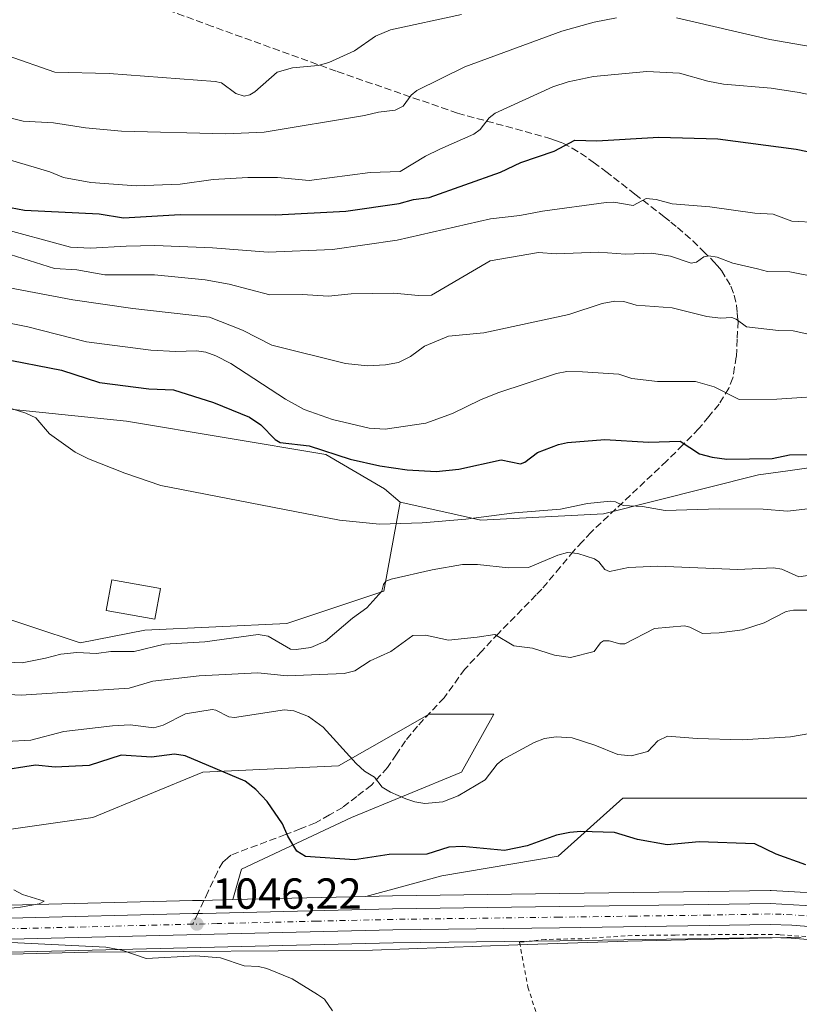
# Model space of a CAD drawing. Units: metres. Extents: x 671798 to 675283, y 4749087 to 4751486.
# Drawn here: x 674426 to 674606, y 4749329 to 4749556 of the extents above; entities that cross this region are included whole.
import ezdxf

# ---------------------------------------------------------------- set-up
doc = ezdxf.new("R2010")
doc.units = ezdxf.units.M
doc.header["$MEASUREMENT"] = 0
for name, pattern in [('DGN Style 2', [1.6480167562047852, 0.988810053722871, -0.6592067024819142]), ('DGN Style 3', [2.307223458686699, 1.648016756204785, -0.6592067024819142]), ('DGN Style 4', [2.6384748266838614, 1.318413404963828, -0.6592067024819142, 0.001648016756204785, -0.6592067024819142])]:
    doc.linetypes.add(name, pattern=pattern)
for name, color, linetype, lineweight in [('Alambrada', 7, 'DGN Style 2', 0), ('Arbolado forestal CxS', 92, 'Continuous', 0), ('Carretera de calzada única Cxs', 7, 'Continuous', 13), ('Carretera de calzada única eje', 7, 'DGN Style 4', 0), ('Curva de nivel maestra', 30, 'Continuous', 30), ('Curva de nivel normal', 30, 'Continuous', 0), ('Edificación Cxs', 1, 'Continuous', 13), ('Espacio natural protegido', 121, 'Continuous', 13), ('Espacio natural protegido CxS', 121, 'Continuous', 0), ('Núcleo urbano CxS', 7, 'Continuous', 0), ('Prado CxS', 92, 'Continuous', 0), ('Punto de cota en terreno', 7, 'Continuous', 0), ('Rótulo de punto de cota en terreno', 7, 'Continuous', 0), ('Senda', 7, 'DGN Style 3', 0), ('Senda no paivmentada conexión', 7, 'DGN Style 3', 0)]:
    doc.layers.add(name, color=color, linetype=linetype, lineweight=lineweight)
doc.styles.add('Style-Arial', font='txt')

# ---------------------------------------------------------------- blocks, each defined once
blk = doc.blocks.new('*U14')
at = {"layer": 'Arbolado forestal CxS', "color": 92, "linetype": 'Continuous', "lineweight": 0}
blk.add_polyline3d([(674638.5142999999, 4749456.556299999, 1076.852599999998), (674603.4996999997, 4749451.551100001, 1074.267800000001), (674596.8006999996, 4749450.593499999, 1074.180800000002), (674561.0459000004, 4749441.6501, 1069.521699999998), (674532.7401000002, 4749440.1601, 1070.764500000005), (674524.9480999997, 4749441.894900001, 1071.300199999998), (674514.1662999997, 4749444.295299999, 1072.415200000003), (674510.5824999996, 4749447.3893, 1073.400599999994), (674497.0418999996, 4749455.297300001, 1075.406199999998), (674451.1113, 4749463.005700001, 1071.942299999995), (674377.2341999998, 4749470.6271, 1067.0965), (674339.7664999999, 4749470.295499999, 1064.250599999999), (674288.4151, 4749466.428900001, 1057.887900000002), (674248.9480999997, 4749494.629899999, 1067.3842), (674190.4540999997, 4749521.7049, 1070.842099999994)], dxfattribs=at)
blk = doc.blocks.new('5PATER')
at = {"layer": 'Punto de cota en terreno', "linetype": 'Continuous', "lineweight": 0}
h = blk.add_hatch(color=51, dxfattribs=at)
edge = h.paths.add_edge_path()
edge.add_ellipse((0, 0), major_axis=(-0.1095731443231308, -0.1110710700762829), ratio=0.9994222409660322, start_angle=0, end_angle=360)
blk = doc.blocks.new('*U17')
at = {"layer": 'Carretera de calzada única Cxs', "color": 7, "linetype": 'Continuous', "lineweight": 13}
for points in [[(674236.8800999997, 4749351.1601, 1047.164799999999), (674248.3101000005, 4749349.9001, 1044.799899999998), (674274.0301000001, 4749346.670100001, 1049.062099999996), (674283.7901, 4749345.800100001, 1047.117299999998), (674293.5201000003, 4749345.420100001, 1046.724400000006), (674343.1300999997, 4749346.4801, 1043.958599999998), (674365.3000999996, 4749346.890100001, 1044.141300000003), (674424.2001, 4749348.380100001, 1045.195600000006), (674466.4033000005, 4749349.440099999, 1046.280499999993), (674468.6333, 4749349.4901, 1046.727899999998), (674512.4200999998, 4749350.540100001, 1047.395000000004), (674550.8501000004, 4749351.0601, 1048.034299999999), (674585.2901, 4749351.530099999, 1048.629799999995), (674599.4801000003, 4749351.790100001, 1049.718699999998), (674615.5800999999, 4749350.8101, 1049.357000000004)], [(674615.1700999998, 4749345.950099999, 1049.181599999996), (674604.4501, 4749346.790100001, 1048.993900000001), (674599.4600999998, 4749346.920100001, 1048.849000000002), (674585.3701, 4749346.6601, 1048.471699999995), (674550.9200999998, 4749346.190099999, 1047.930900000007), (674512.5100999996, 4749345.670100001, 1046.834300000002), (674477.5301000001, 4749344.850099999, 1046.757299999997), (674424.3201000001, 4749343.5101, 1045.073199999999), (674365.4101, 4749342.020099999, 1044.109299999996), (674343.2301000003, 4749341.610099999, 1043.907699999996), (674293.4700999996, 4749340.540100001, 1043.739900000001), (674283.4801000003, 4749340.940099999, 1044.219400000002), (674273.5100999996, 4749341.8201, 1043.827499999999), (674247.7401000002, 4749345.0601, 1044.476699999999), (674236.3000999996, 4749346.3201, 1044.172399999996)]]:
    blk.add_polyline3d(points, dxfattribs=at)

msp = doc.modelspace()

# ---------------------------------------------------------------- linework, layer by layer
at = {"layer": 'Alambrada', "color": 7, "linetype": 'DGN Style 2', "lineweight": 0}
msp.add_polyline3d([(674614.2801000001, 4749343.6501, 1049.031499999998), (674601.6401000004, 4749344.5801, 1048.770399999994), (674588.4600999998, 4749344.600099999, 1048.320600000006), (674577.5500999996, 4749344.5001, 1048.194199999998), (674567.6401000004, 4749344.390100001, 1048.081000000006), (674556.1101000002, 4749343.6501, 1047.954700000002), (674547.6401000004, 4749343.4801, 1047.860700000005), (674541.6901000004, 4749342.8301, 1047.647299999997), (674543.6001000004, 4749332.4901, 1047.236399999995), (674547.0500999996, 4749321.7301, 1047.003599999996), (674551.4200999998, 4749309.360099999, 1046.773400000006), (674556.2801000001, 4749299.9001, 1046.486799999999), (674560.2401000002, 4749295.6501, 1046.225600000005), (674566.9401000004, 4749289.7301, 1045.861499999999), (674576.7801000001, 4749279.9001, 1046.455900000001), (674585.0100999996, 4749274.0001, 1046.810100000002), (674591.9200999998, 4749270.610099999, 1047.047800000001), (674599.6401000004, 4749268.0601, 1047.190400000007), (674605.6101000002, 4749267.0801, 1047.410399999993), (674610.3901000004, 4749266.7301, 1047.249200000006)], dxfattribs=at)
at = {"layer": 'Arbolado forestal CxS', "color": 92, "linetype": 'Continuous', "lineweight": 0, "extrusion": (-0.02133249887897526, -0.0005113964744585885, 0.9997723055602333), "elevation": -15770.73201273811, "flags": 128}
msp.add_lwpolyline([(-4731824.226871187, 787977.3007006288), (-4731824.226871186, 787946.6333115496)], dxfattribs=at)
at = {"layer": 'Arbolado forestal CxS', "color": 92, "linetype": 'Continuous', "lineweight": 0}
for points in [[(674514.1662999997, 4749444.295299999, 1072.415200000003), (674510.5824999996, 4749447.3893, 1073.400599999994), (674497.0418999996, 4749455.297300001, 1075.406199999998), (674451.1113, 4749463.005700001, 1071.942299999995), (674377.2341999998, 4749470.6271, 1067.0965), (674339.7664999999, 4749470.295499999, 1064.250599999999), (674288.4151, 4749466.428900001, 1057.887900000002), (674248.9480999997, 4749494.629899999, 1067.3842), (674190.4540999997, 4749521.7049, 1070.842099999994), (674145.1414999999, 4749530.064099999, 1070.176500000002), (674115.9250999996, 4749534.8519, 1070.518899999995), (674104.9571000002, 4749536.649300001, 1071.800099999993), (674077.0752999998, 4749534.023700001, 1069.860199999996), (674068.5175000001, 4749529.221700001, 1067.612699999998), (674054.5324999997, 4749521.3729, 1064.601699999999), (674018.7383000003, 4749480.4319, 1048.081099999996), (674011.6744999997, 4749483.424900001, 1048.569900000002), (673989.3437000001, 4749487.2949, 1048.364000000002), (673959.6070999998, 4749482.716499999, 1046.835300000006), (673941.1474000001, 4749483.623500001, 1046.262100000007), (673934.1675000006, 4749483.965700001, 1046.280299999999), (673903.4644999999, 4749477.726700001, 1043.685700000002), (673858.9713000003, 4749468.685500001, 1040.738400000002)], [(674418.0263, 4749419.292500001, 1069.353199999998), (674440.3728999998, 4749411.8397, 1067.305300000007), (674455.2707000002, 4749414.8203, 1067.422900000005), (674488.0462999997, 4749416.311100001, 1066.923800000004), (674510.3932999996, 4749423.763699999, 1065.636199999994), (674514.1662999997, 4749444.295299999, 1072.415200000003), (674524.9480999997, 4749441.894900001, 1071.300199999998), (674532.7401000002, 4749440.1601, 1070.764500000005), (674561.0459000004, 4749441.6501, 1069.521699999998), (674596.8006999996, 4749450.593499999, 1074.180800000002), (674603.4996999997, 4749451.551100001, 1074.267800000001), (674638.5142999999, 4749456.556299999, 1076.852599999998)], [(674514.1662999997, 4749444.295299999, 1072.415200000003), (674524.9480999997, 4749441.894900001, 1071.300199999998), (674532.7401000002, 4749440.1601, 1070.764500000005), (674561.0459000004, 4749441.6501, 1069.521699999998), (674596.8006999996, 4749450.593499999, 1074.180800000002), (674603.4996999997, 4749451.551100001, 1074.267800000001), (674638.5142999999, 4749456.556299999, 1076.852599999998)], [(674514.1662999997, 4749444.295299999, 1072.415200000003), (674524.9480999997, 4749441.894900001, 1071.300199999998), (674532.7401000002, 4749440.1601, 1070.764500000005), (674561.0459000004, 4749441.6501, 1069.521699999998), (674596.8006999996, 4749450.593499999, 1074.180800000002), (674603.4996999997, 4749451.551100001, 1074.267800000001), (674638.5142999999, 4749456.556299999, 1076.852599999998)], [(674514.1662999997, 4749444.295299999, 1072.415200000003), (674510.3932999996, 4749423.763699999, 1065.636199999994), (674488.0462999997, 4749416.311100001, 1066.923800000004), (674455.2707000002, 4749414.8203, 1067.422900000005), (674440.3728999998, 4749411.8397, 1067.305300000007), (674418.0263, 4749419.292500001, 1069.353199999998)], [(674963.8317, 4749380.345699999, 1065.091199999995), (674906.6741000004, 4749377.552100001, 1060.050399999993), (674886.7226999998, 4749399.949100001, 1064.647200000007), (674882.8377, 4749399.9111, 1064.188099999999), (674863.4700999996, 4749402.892100001, 1063.781799999997), (674851.5521000001, 4749401.4023, 1062.920700000002), (674835.4363000002, 4749399.9495, 1059.913799999995), (674821.2635000005, 4749405.7095, 1059.151299999998), (674797.3189000003, 4749414.510700001, 1059.212199999994), (674782.7641000003, 4749426.990499999, 1062.638399999996), (674742.7987000003, 4749423.7619, 1062.101800000004), (674699.5948999999, 4749411.8375, 1058.308099999995), (674653.0125000002, 4749416.763699999, 1059.269), (674617.6568999998, 4749408.857100001, 1057.593599999993), (674629.5745000001, 4749398.4221, 1055.560500000007), (674629.5745000001, 4749387.988299999, 1053.892200000002), (674610.2077000003, 4749376.0637, 1051.725600000005), (674586.3706999999, 4749376.0637, 1052.1345), (674565.5141000003, 4749376.064099999, 1052.583799999993), (674550.6161000002, 4749362.649499999, 1049.350999999995), (674523.8003000002, 4749358.1777, 1048.270499999999), (674506.2670999998, 4749353.393400001, 1047.213199999998)], [(674610.2077000003, 4749376.0637, 1051.725600000005), (674586.3706999999, 4749376.0637, 1052.1345), (674565.5141000003, 4749376.064099999, 1052.583799999993), (674550.6161000002, 4749362.649499999, 1049.350999999995), (674523.8003000002, 4749358.1777, 1048.270499999999), (674506.2670999998, 4749353.393400001, 1047.213199999998), (674475.6155000003, 4749352.658600001, 1046.558799999999), (674477.6168999998, 4749359.668099999, 1047.725600000005), (674502.9436999997, 4749371.592700001, 1052.507599999997), (674528.2697000002, 4749382.027100001, 1056.198099999994), (674535.7187000001, 4749395.4419, 1057.272800000006), (674520.8207, 4749395.442299999, 1057.661999999997), (674513.1564999997, 4749391.0603, 1057.234400000001), (674499.9638999999, 4749383.5175, 1054.245500000005), (674468.6782999998, 4749382.0277, 1049.976200000005), (674443.3525, 4749371.5931, 1046.758199999997), (674412.0667000003, 4749367.1215, 1045.119600000005)], [(674412.0667000003, 4749367.1215, 1045.119600000005), (674443.3525, 4749371.5931, 1046.758199999997), (674468.6782999998, 4749382.0277, 1049.976200000005), (674499.9638999999, 4749383.5175, 1054.245500000005), (674513.1564999997, 4749391.0603, 1057.234400000001), (674520.8207, 4749395.442299999, 1057.661999999997), (674535.7187000001, 4749395.4419, 1057.272800000006), (674528.2697000002, 4749382.027100001, 1056.198099999994), (674502.9436999997, 4749371.592700001, 1052.507599999997), (674477.6168999998, 4749359.668099999, 1047.725600000005), (674475.6155000003, 4749352.658600001, 1046.558799999999)]]:
    msp.add_polyline3d(points, dxfattribs=at)
at = {"layer": 'Carretera de calzada única Cxs', "color": 7, "linetype": 'Continuous', "lineweight": 13}
for points in [[(674236.8800999997, 4749351.1601, 1047.164799999999), (674248.3101000005, 4749349.9001, 1044.799899999998), (674274.0301000001, 4749346.670100001, 1049.062099999996), (674283.7901, 4749345.800100001, 1047.117299999998), (674293.5201000003, 4749345.420100001, 1046.724400000006), (674343.1300999997, 4749346.4801, 1043.958599999998), (674365.3000999996, 4749346.890100001, 1044.141300000003), (674424.2001, 4749348.380100001, 1045.195600000006), (674466.4033000005, 4749349.440099999, 1046.280499999993), (674468.6333, 4749349.4901, 1046.727899999998), (674512.4200999998, 4749350.540100001, 1047.395000000004), (674550.8501000004, 4749351.0601, 1048.034299999999), (674585.2901, 4749351.530099999, 1048.629799999995), (674599.4801000003, 4749351.790100001, 1049.718699999998), (674615.5800999999, 4749350.8101, 1049.357000000004)], [(674615.1700999998, 4749345.950099999, 1049.181599999996), (674604.4501, 4749346.790100001, 1048.993900000001), (674599.4600999998, 4749346.920100001, 1048.849000000002), (674585.3701, 4749346.6601, 1048.471699999995), (674550.9200999998, 4749346.190099999, 1047.930900000007), (674512.5100999996, 4749345.670100001, 1046.834300000002), (674477.5301000001, 4749344.850099999, 1046.757299999997), (674424.3201000001, 4749343.5101, 1045.073199999999), (674365.4101, 4749342.020099999, 1044.109299999996), (674343.2301000003, 4749341.610099999, 1043.907699999996), (674293.4700999996, 4749340.540100001, 1043.739900000001), (674283.4801000003, 4749340.940099999, 1044.219400000002), (674273.5100999996, 4749341.8201, 1043.827499999999), (674247.7401000002, 4749345.0601, 1044.476699999999), (674236.3000999996, 4749346.3201, 1044.172399999996)]]:
    msp.add_polyline3d(points, dxfattribs=at)
at = {"layer": 'Carretera de calzada única eje', "color": 7, "linetype": 'DGN Style 4', "lineweight": 0}
for points in [[(674466.3712999999, 4749346.999100001, 1046.213900000002), (674394.8101000005, 4749345.200099999, 1044.596999999994), (674365.3501000004, 4749344.450099999, 1044.163199999995), (674354.2600999996, 4749344.2501, 1044.055500000002), (674343.1801000005, 4749344.040100001, 1043.970700000005), (674293.4901000002, 4749342.9801, 1044.110400000005), (674288.5000999998, 4749343.1801, 1044.301000000007), (674283.6300999997, 4749343.370100001, 1044.670899999997), (674273.7701000003, 4749344.2401, 1046.022100000002), (674260.8800999997, 4749345.860099999, 1044.638000000006), (674248.0201000003, 4749347.4801, 1043.036500000002), (674236.5900999998, 4749348.7401, 1044.950200000007)], [(674610.0100999996, 4749348.800100001, 1049.209400000007), (674601.9700999996, 4749349.290100001, 1049.4084), (674599.4700999996, 4749349.350099999, 1049.248600000006), (674585.3300999999, 4749349.090100001, 1048.584900000002), (674568.1001000004, 4749348.860099999, 1048.303599999999), (674550.8800999997, 4749348.620100001, 1047.979500000001), (674512.4700999996, 4749348.100099999, 1047.116399999999), (674494.9700999996, 4749347.690099999, 1046.965400000001), (674473.0800999999, 4749347.170100001, 1046.851599999995), (674471.9700999996, 4749347.140100001, 1046.774099999995), (674466.3712999999, 4749346.999100001, 1046.213900000002)]]:
    msp.add_polyline3d(points, dxfattribs=at)
at = {"layer": 'Curva de nivel maestra', "color": 30, "linetype": 'Continuous', "lineweight": 30, "flags": 128}
for points, elevation in [([(674419.4600000001, 4749513.170100001), (674427.5999999996, 4749511.670100001), (674444.75, 4749510.770099999), (674450.3700000001, 4749509.870100001), (674463.4400000004, 4749510.6601), (674485.5, 4749510.610099999), (674501.6200000001, 4749511.4101), (674513.9500000002, 4749513.200099999), (674517.2100000001, 4749514.090100001), (674520.8499999996, 4749514.540100001), (674537.2599999999, 4749520.440099999), (674541.9800000006, 4749522.6601), (674549.7000000002, 4749525.270099999), (674554.4199999999, 4749527.8301), (674559.5300000003, 4749527.620100001), (674573.7599999999, 4749528.5001), (674587.4199999999, 4749528.120100001), (674605.4600000001, 4749525.7501), (674624.3899999997, 4749521.790100001)], 1100), ([(674421.7800000003, 4749477.520099999), (674436.1200000001, 4749474.7501), (674444.8200000003, 4749471.9301), (674456.2100000001, 4749470.450099999), (674461.9199999999, 4749470.200099999), (674471.1399999997, 4749467.300100001), (674479.4199999999, 4749463.9101), (674482.0800000001, 4749462.1601), (674485.3399999999, 4749458.7401), (674486.4699999997, 4749458.0701), (674493.1500000004, 4749457.3301), (674502.6699999999, 4749454.220100001), (674509.5, 4749452.7301), (674515.75, 4749451.780099999), (674522.4400000004, 4749451.4101), (674527.7000000002, 4749451.890100001), (674537.4400000004, 4749454.040100001), (674541.9400000004, 4749453.1801), (674542.9100000003, 4749453.5701), (674545.8099999997, 4749455.7601), (674550.6900000004, 4749457.620100001), (674552.7599999999, 4749458.0801), (674561.3099999997, 4749458.800100001), (674571.3899999997, 4749458.170100001), (674578.7000000002, 4749458.4001), (674583.2000000002, 4749455.450099999), (674586.1100000005, 4749454.6601), (674589.4600000001, 4749454.2301), (674599.9199999999, 4749454.360099999), (674603.9299999997, 4749455.2401), (674622.6200000001, 4749455.3301)], 1075), ([(674607.6399999997, 4749360.720100001), (674600.8600000005, 4749363.130100001), (674595.9100000003, 4749365.520099999), (674583.0800000001, 4749366.020099999), (674575.6900000004, 4749365.280099999), (674568.8899999997, 4749366.5101), (674563.5999999996, 4749368.140100001), (674555.79, 4749368.370100001), (674553.3099999997, 4749368.120100001), (674550.2199999997, 4749367.4901), (674543.4299999997, 4749365.040100001), (674538.25, 4749363.9901), (674528.5099999999, 4749364.9301), (674525.3700000001, 4749364.770099999), (674520.3300000001, 4749363.1801), (674511.5999999996, 4749363.0601), (674503.6699999999, 4749361.8301), (674492.3600000005, 4749362.610099999), (674490.3600000005, 4749363.860099999), (674488.2599999999, 4749367.3101), (674487.0499999998, 4749370.130100001), (674483.5, 4749375.280099999), (674480.9000000004, 4749378.050100001), (674478.4299999997, 4749379.9901), (674464.5899999999, 4749385.8301), (674462.1100000005, 4749386.210100001), (674456.8700000001, 4749385.4901), (674449.8499999996, 4749385.960100001), (674442.4500000002, 4749383.590100001), (674434.6100000005, 4749383.1801), (674430.1100000005, 4749383.690099999), (674421.1600000003, 4749382.2601)], 1050)]:
    msp.add_lwpolyline(points, dxfattribs=dict(at, elevation=elevation))
at = {"layer": 'Curva de nivel normal', "color": 30, "linetype": 'Continuous', "lineweight": 0, "flags": 128}
for points, elevation in [([(674528.29, 4749556.800000001), (674511.9299999997, 4749553.199999999), (674508.4400000004, 4749551.76), (674503.6200000001, 4749548.4), (674497.6900000004, 4749545.689999999), (674495.2599999999, 4749545.02), (674489.3499999996, 4749544.470000001), (674485.8399999999, 4749543.49), (674480.6799999997, 4749538.92), (674479.54, 4749538.220000001), (674478.2300000006, 4749537.92), (674476.29, 4749538.52), (674472.9600000001, 4749541), (674471.5, 4749541.32), (674447.0899999999, 4749543.16), (674434.5700000003, 4749543.449999999), (674423.5999999996, 4749547.310000001)], 1115), ([(674564, 4749556.01), (674558.8600000005, 4749554.99), (674551.4400000004, 4749552.91), (674529.0700000003, 4749544.680000001), (674518.0099999999, 4749539.279999999), (674516.6799999997, 4749538.180000001), (674514.8200000003, 4749535.66), (674513, 4749534.699999999), (674509.1799999997, 4749534.279999999), (674505.9500000002, 4749533.460000001), (674482.8399999999, 4749529.66), (674474, 4749529.26), (674449.9600000001, 4749529.880000001), (674441.6200000001, 4749530.619999999), (674434.2800000003, 4749531.779999999), (674427.2699999996, 4749532.17), (674421.04, 4749533.689999999)], 1110), ([(674614.9100000003, 4749548.33), (674599.3700000001, 4749550.970000001), (674577.8600000005, 4749555.99)], 1110), ([(674612.2800000003, 4749537.439999999), (674606.1399999997, 4749538.82), (674599.7100000001, 4749539.77), (674588.7100000001, 4749540.699999999), (674585.0999999996, 4749541.390000001), (674578.5800000001, 4749543.25), (674570.9900000002, 4749543.619999999), (674558.75, 4749542.439999999), (674552.9100000003, 4749541.25), (674549.3600000005, 4749540.109999999), (674536.0300000003, 4749534), (674534.7100000001, 4749532.930000001), (674532.5800000001, 4749530.27), (674531.1200000001, 4749529.140000001), (674523.3200000003, 4749525.680000001), (674520.0099999999, 4749524.100000001), (674514.1799999997, 4749520.59), (674507.2400000002, 4749520.369999999), (674493.2000000002, 4749518.52), (674485.9000000004, 4749519.180000001), (674479.0199999996, 4749519.17), (674471.0599999997, 4749518.699999999), (674463.4600000001, 4749517.680000001), (674453.3200000003, 4749517.26), (674442.8200000003, 4749518), (674436.5800000001, 4749519.199999999), (674433.3799999999, 4749520.5), (674422.7999999998, 4749523.609999999)], 1105), ([(674421.0800000001, 4749507.710000001), (674438.1900000004, 4749503.109999999), (674442.7599999999, 4749502.869999999), (674450.9699999997, 4749503.369999999), (674457.6100000005, 4749503.5), (674470.8799999999, 4749502.939999999), (674483.7100000001, 4749501.949999999), (674498.5700000003, 4749502.550000001), (674513.5099999999, 4749504.75), (674535.0199999996, 4749509.680000001), (674541.7400000002, 4749510.42), (674546.9699999997, 4749511.449999999), (674561.6600000003, 4749513.449999999), (674563.4500000002, 4749513.460000001), (674567.8600000005, 4749512.689999999), (674570.8399999999, 4749514.310000001), (674573.2000000002, 4749514.08), (674576.9000000004, 4749513.100000001), (674585.5599999997, 4749512.42), (674595.9100000003, 4749510.930000001), (674600.1399999997, 4749510.689999999), (674604.4400000004, 4749509.130000001), (674610.3399999999, 4749508.810000001)], 1095), ([(674424.2599999999, 4749501.430000001), (674434.4800000006, 4749498.189999999), (674439.6500000004, 4749497.880000001), (674446.0800000001, 4749496.75), (674457.5, 4749496.699999999), (674469.2000000002, 4749495.58), (674474.7800000003, 4749494.619999999), (674484.1500000004, 4749492.109999999), (674491.5999999996, 4749492.24), (674497.6200000001, 4749491.83), (674502.8799999999, 4749492.32), (674512.6900000004, 4749492.5), (674518.4100000003, 4749491.980000001), (674521.3899999997, 4749492.02), (674534.8899999997, 4749499.980000001), (674546.0499999998, 4749501.859999999), (674550.1299999999, 4749501.58), (674559.8799999999, 4749502), (674566.0999999996, 4749501.539999999), (674572.1399999997, 4749501.730000001), (674576.5, 4749501.02), (674581.2599999999, 4749499.449999999), (674582.4600000001, 4749499.630000001), (674584.1500000004, 4749500.850000001), (674585.3499999996, 4749501.130000001), (674587.2599999999, 4749500.779999999), (674590.8099999997, 4749499.42), (674596.5199999996, 4749498.100000001), (674598.8200000003, 4749497.470000001), (674604.0099999999, 4749497.41), (674617.2400000002, 4749494.84)], 1090), ([(674420.7800000003, 4749494.390000001), (674438.6799999997, 4749491), (674452.5300000003, 4749488.939999999), (674470.2199999997, 4749486.980000001), (674477.8300000001, 4749483.960000001), (674484.5999999996, 4749480.52), (674501.5300000003, 4749476.27), (674506.5999999996, 4749475.74), (674510.7800000003, 4749475.970000001), (674513.75, 4749476.51), (674516.5499999998, 4749477.91), (674519.7999999998, 4749480.310000001), (674525.3399999999, 4749482.619999999), (674533.4199999999, 4749483.33), (674553.0800000001, 4749487.560000001), (674560.6900000004, 4749490.100000001), (674563.6100000005, 4749490.640000001), (674565.7300000006, 4749490.560000001), (674568.5800000001, 4749489.76), (674576.8399999999, 4749489.130000001), (674584.8899999997, 4749487.100000001), (674588, 4749486.76), (674590.5899999999, 4749486.9), (674591.6299999999, 4749486.52), (674593.9800000006, 4749484.76), (674601.3899999997, 4749483.890000001), (674604.7800000003, 4749483.83), (674630.04, 4749478.310000001)], 1085), ([(674614.7100000001, 4749468.980000001), (674600.9900000002, 4749468.07), (674592.3200000003, 4749468), (674586.5700000003, 4749470.939999999), (674582.2800000003, 4749472.130000001), (674573.4800000006, 4749472.109999999), (674567.54, 4749472.810000001), (674564.5899999999, 4749473.83), (674556.2199999997, 4749474.380000001), (674552.5899999999, 4749474.41), (674550.1799999997, 4749474.01), (674536.6600000003, 4749469.5), (674532.6699999999, 4749467.930000001), (674526.1900000004, 4749464.74), (674520.0499999998, 4749462.539999999), (674510.7300000006, 4749461.140000001), (674507.0300000003, 4749461.359999999), (674498.5800000001, 4749463.359999999), (674492.0300000003, 4749465.720000001), (674487.7400000002, 4749468.039999999), (674475.1299999999, 4749476.289999999), (674471.6900000004, 4749478.08), (674469.3799999999, 4749478.869999999), (674467.25, 4749479.189999999), (674462.4199999999, 4749479.02), (674456.6900000004, 4749479.33), (674441.8600000005, 4749481.279999999), (674428.3700000001, 4749484.779999999), (674414.2100000001, 4749487.560000001)], 1080), ([(674614.1200000001, 4749443.5), (674603.4600000001, 4749442.210000001), (674597.8499999996, 4749442.67), (674587.8099999997, 4749442.779999999), (674575.2300000006, 4749442.390000001), (674570.0499999998, 4749443.289999999), (674565.5800000001, 4749443.529999999), (674563.8099999997, 4749444.369999999), (674562.6500000004, 4749444.529999999), (674557.3700000001, 4749444.029999999), (674551.1399999997, 4749442.680000001), (674540.5, 4749441.850000001), (674529.2999999998, 4749440.359999999), (674519.2599999999, 4749439.529999999), (674509.3799999999, 4749439.24), (674500.1799999997, 4749440.17), (674458.9900000002, 4749448.140000001), (674450.6900000004, 4749450.970000001), (674442.3300000001, 4749454.289999999), (674439.2800000003, 4749455.880000001), (674433.3399999999, 4749460.050000001), (674430.2100000001, 4749463.730000001), (674427.8799999999, 4749464.859999999), (674421.75, 4749466.75)], 1070), ([(674610.5899999999, 4749427.76), (674606.0300000003, 4749427.109999999), (674602.1299999999, 4749428.9), (674600.2000000002, 4749429.180000001), (674591.9900000002, 4749428.800000001), (674573.5800000001, 4749429.58), (674566.8300000001, 4749429.26), (674562.4500000002, 4749428.350000001), (674561.3300000001, 4749428.810000001), (674559.9699999997, 4749430.560000001), (674558.9600000001, 4749431.230000001), (674555.1399999997, 4749432.470000001), (674552.7400000002, 4749432.74), (674550.4699999997, 4749432.100000001), (674543.7599999999, 4749429.220000001), (674539.1200000001, 4749429.15), (674532, 4749429.92), (674528.5700000003, 4749429.91), (674521.5499999998, 4749428.730000001), (674512.0999999996, 4749426.560000001), (674510.8700000001, 4749426.07), (674510.3300000001, 4749425.32), (674509.9699999997, 4749423.77), (674506.4500000002, 4749419.930000001), (674503.1600000003, 4749417.600000001), (674496.9199999999, 4749412.230000001), (674493.5700000003, 4749410.83), (674490.1600000003, 4749410.310000001), (674488.8700000001, 4749410.42), (674483.7100000001, 4749413.41), (674481.4400000004, 4749413.800000001), (674469.1200000001, 4749412.08), (674459.8499999996, 4749411.57), (674452.8600000005, 4749409.91), (674447.5, 4749409.859999999), (674444.2000000002, 4749409.4), (674439.6299999999, 4749409.630000001), (674435.9199999999, 4749409.26), (674432.3700000001, 4749408.369999999), (674427.0499999998, 4749407.230000001), (674422.0700000003, 4749407.529999999)], 1065), ([(674402.0700000003, 4749401.15), (674426.7999999998, 4749399.779999999), (674451.7199999997, 4749401.4), (674457.1299999999, 4749403.029999999), (674467.8399999999, 4749404.25), (674481.3899999997, 4749404.930000001), (674488.1500000004, 4749404.25), (674501.2599999999, 4749404.84), (674503.7199999997, 4749405.439999999), (674507.2699999996, 4749407.74), (674512, 4749409.84), (674517.0899999999, 4749413.539999999), (674520.0099999999, 4749413.640000001), (674525.2800000003, 4749412.51), (674531.9400000004, 4749413.220000001), (674536.0099999999, 4749413.82), (674540.3399999999, 4749411.180000001), (674544.6600000003, 4749410.640000001), (674549.75, 4749409.07), (674553.4100000003, 4749408.52), (674558.8700000001, 4749409.84), (674560.3799999999, 4749411.9), (674561.0499999998, 4749412.300000001), (674562.3200000003, 4749412.350000001), (674564.8200000003, 4749411.680000001), (674565.9900000002, 4749411.67), (674572.8200000003, 4749415.15), (674579.7000000002, 4749415.76), (674580.9299999997, 4749415.52), (674583.8499999996, 4749414.029999999), (674587.6699999999, 4749414.220000001), (674593.0899999999, 4749414.859999999), (674598.0700000003, 4749416.449999999), (674603.1100000005, 4749419.119999999), (674604.8200000003, 4749419.380000001), (674612.9100000003, 4749419.42)], 1060), ([(674608.6100000005, 4749390.949999999), (674604.1699999999, 4749390.180000001), (674593.0199999996, 4749389.51), (674582.6500000004, 4749389.800000001), (674575.7999999998, 4749390.34), (674573.5300000003, 4749389.27), (674571.25, 4749386.84), (674567.3799999999, 4749385.810000001), (674564.3499999996, 4749386.100000001), (674559.04, 4749388.279999999), (674553.8300000001, 4749389.939999999), (674550.1399999997, 4749390.220000001), (674547.4500000002, 4749389.82), (674545.0800000001, 4749388.9), (674537.8600000005, 4749385.01), (674536.4900000002, 4749383.859999999), (674533.7599999999, 4749380.26), (674527.5499999998, 4749376.59), (674524.0099999999, 4749375.180000001), (674519.8499999996, 4749374.859999999), (674517.5599999997, 4749375.180000001), (674515.4500000002, 4749375.869999999), (674511.9000000004, 4749377.430000001), (674510, 4749378.609999999), (674508.25, 4749380.880000001), (674505.9500000002, 4749382.26), (674504.0499999998, 4749384.060000001), (674496.4299999997, 4749392.41), (674493, 4749394.880000001), (674489.6699999999, 4749396.189999999), (674487.4699999997, 4749396.460000001), (674475.9900000002, 4749394.640000001), (674474.6399999997, 4749394.779999999), (674471.7000000002, 4749396.33), (674470.8300000001, 4749396.480000001), (674464.6799999997, 4749395.529999999), (674459.5099999999, 4749392.91), (674457.3700000001, 4749392.24), (674451.9100000003, 4749392.930000001), (674447.8300000001, 4749392.77), (674436.6399999997, 4749391.4), (674429.04, 4749389.449999999), (674423.4199999999, 4749389.140000001)], 1055), ([(674425.1200000001, 4749354.930000001), (674427.0899999999, 4749353.83), (674432.0800000001, 4749352.310000001), (674430.9400000004, 4749351.680000001), (674426.6200000001, 4749350.939999999), (674416.3200000003, 4749349.810000001)], 1045), ([(674422.8600000005, 4749342.83), (674446.3300000001, 4749341.66), (674450.0099999999, 4749340.970000001), (674455.6299999999, 4749339.119999999), (674467.0899999999, 4749339.67), (674472.7100000001, 4749339.26), (674478.2400000002, 4749337.41), (674481.4800000006, 4749337.27), (674483.3899999997, 4749336.810000001), (674489.2699999996, 4749334.359999999), (674495.0899999999, 4749330.76), (674496.7199999997, 4749329.67), (674498.5599999997, 4749327.02)], 1045)]:
    msp.add_lwpolyline(points, dxfattribs=dict(at, elevation=elevation))
at = {"layer": 'Edificación Cxs', "color": 1, "linetype": 'Continuous', "lineweight": 13}
msp.add_polyline3d([(674458.9200999998, 4749424.380100001, 1068.198399999994), (674457.6401000004, 4749417.340100001, 1067.957299999995), (674446.3901000004, 4749419.350099999, 1068.8266), (674447.6700999998, 4749426.4101, 1068.529599999994), (674458.9200999998, 4749424.380100001, 1068.198399999994)], dxfattribs=at)
msp.add_3dface([(674458.9200999998, 4749424.380100001, 1068.8266), (674457.6401000004, 4749417.340100001, 1068.8266), (674446.3901000004, 4749419.350099999, 1068.8266), (674447.6700999998, 4749426.4101, 1068.8266)], dxfattribs=at)
at = {"layer": 'Espacio natural protegido', "color": 121, "linetype": 'Continuous', "lineweight": 13, "flags": 128}
msp.add_lwpolyline([(674233.1587000005, 4749341.887499998), (674268.1250999998, 4749337.7925), (674288.4477000012, 4749336.746499998), (674299.5055000014, 4749335.667500002), (674302.1655000012, 4749335.967499999), (674309.005400002, 4749336.720500002), (674335.0019000004, 4749337.804400002), (674442.188100001, 4749340.544300001), (674464.2927000013, 4749340.712299999), (674507.7869000004, 4749341.042200001), (674541.3093000008, 4749342.2002), (674566.6349000008, 4749343.074100002), (674606.5932000001, 4749344.0181)], dxfattribs=at)
at = {"layer": 'Espacio natural protegido CxS', "color": 121, "linetype": 'Continuous', "lineweight": 0, "flags": 128}
msp.add_lwpolyline([(674233.1587, 4749341.887499999), (674268.1250999994, 4749337.792500001), (674288.4477000006, 4749336.746499999), (674299.5055000008, 4749335.667500001), (674302.1655000006, 4749335.967499998), (674309.0053999993, 4749336.720500001), (674335.0018999998, 4749337.804400001), (674442.1881000004, 4749340.5443), (674464.2927000007, 4749340.7123), (674507.7869, 4749341.0422), (674541.3093000002, 4749342.2002), (674566.6349000002, 4749343.074100001), (674606.5931999995, 4749344.018100001)], dxfattribs=at)
at = {"layer": 'Núcleo urbano CxS', "color": 7, "linetype": 'Continuous', "lineweight": 0, "extrusion": (-0.02133249887897526, -0.0005113964744585885, 0.9997723055602333), "elevation": -15770.73201273811, "flags": 128}
msp.add_lwpolyline([(-4731824.226871187, 787977.3007006288), (-4731824.226871186, 787946.6333115496)], dxfattribs=at)
at = {"layer": 'Núcleo urbano CxS', "color": 7, "linetype": 'Continuous', "lineweight": 0}
for points in [[(674237.2373000003, 4749354.139000001, 1043.822799999994), (674248.6613999996, 4749352.8793, 1043.828099999999), (674274.3503000002, 4749349.6536, 1043.789999999994), (674283.9819, 4749348.7949, 1043.702399999995), (674293.5466999998, 4749348.4213, 1043.837299999999), (674343.0702999998, 4749349.479499999, 1043.954199999993), (674365.2345000004, 4749349.8895, 1043.896999999997), (674424.1244999999, 4749351.379100001, 1044.809800000003), (674466.3289999999, 4749352.439300001, 1046.266600000003), (674468.5604999998, 4749352.489399999, 1046.306599999996), (674475.6155000003, 4749352.658600001, 1046.558799999999), (674506.2670999998, 4749353.393400001, 1047.213199999998), (674512.3639000002, 4749353.5395, 1047.078599999993), (674550.8093999998, 4749354.059900001, 1048.284400000004), (674585.2422000002, 4749354.5297, 1048.948300000004), (674599.4527000004, 4749354.789999999, 1049.165999999997), (674599.6623000001, 4749354.784499999, 1049.176300000007), (674615.7624000004, 4749353.8046, 1049.580100000006)], [(674475.6155000003, 4749352.658600001, 1046.558799999999), (674468.5604999998, 4749352.489399999, 1046.306599999996), (674466.3289999999, 4749352.439300001, 1046.266600000003), (674424.1244999999, 4749351.379100001, 1044.809800000003), (674365.2345000004, 4749349.8895, 1043.896999999997), (674343.0702999998, 4749349.479499999, 1043.954199999993), (674293.5466999998, 4749348.4213, 1043.837299999999), (674283.9819, 4749348.7949, 1043.702399999995), (674274.3503000002, 4749349.6536, 1043.789999999994), (674248.6613999996, 4749352.8793, 1043.828099999999), (674237.2373000003, 4749354.139000001, 1043.822799999994)], [(674615.7624000004, 4749353.8046, 1049.580100000006), (674599.6623000001, 4749354.784499999, 1049.176300000007), (674599.4527000004, 4749354.789999999, 1049.165999999997), (674585.2422000002, 4749354.5297, 1048.948300000004), (674550.8093999998, 4749354.059900001, 1048.284400000004), (674512.3639000002, 4749353.5395, 1047.078599999993), (674506.2670999998, 4749353.393400001, 1047.213199999998)], [(674614.9208000004, 4749342.9606, 1049.018299999996), (674604.2937000003, 4749343.793099999, 1048.796600000001), (674599.4489000002, 4749343.919399999, 1048.612899999993), (674585.4183, 4749343.660499999, 1048.237299999994), (674550.9609000003, 4749343.190400001, 1047.789600000004), (674512.5656000003, 4749342.670499999, 1046.639999999999), (674477.6031, 4749341.851100001, 1046.134600000005), (674424.3957000002, 4749340.5112, 1044.724900000001), (674365.4757000003, 4749339.0209, 1043.763800000001), (674343.2901, 4749338.6108, 1043.674499999994), (674293.5023999996, 4749337.5405, 1042.954400000003), (674293.3501000004, 4749337.542500001, 1042.952699999994), (674283.3601000002, 4749337.942600001, 1042.958100000004), (674283.2163000006, 4749337.9518, 1042.958400000003), (674273.2462999999, 4749338.831700001, 1042.8416), (674273.1359999999, 4749338.843599999, 1042.840700000001), (674247.3887, 4749342.080700001, 1042.781099999993), (674235.9420999996, 4749343.341700001, 1042.574800000002)], [(674235.9420999996, 4749343.341700001, 1042.574800000002), (674247.3887, 4749342.080700001, 1042.781099999993), (674273.1359999999, 4749338.843599999, 1042.840700000001), (674273.2462999999, 4749338.831700001, 1042.8416), (674283.2163000006, 4749337.9518, 1042.958400000003), (674283.3601000002, 4749337.942600001, 1042.958100000004), (674293.3501000004, 4749337.542500001, 1042.952699999994), (674293.5023999996, 4749337.5405, 1042.954400000003), (674343.2901, 4749338.6108, 1043.674499999994), (674365.4757000003, 4749339.0209, 1043.763800000001), (674424.3957000002, 4749340.5112, 1044.724900000001), (674477.6031, 4749341.851100001, 1046.134600000005), (674512.5656000003, 4749342.670499999, 1046.639999999999), (674550.9609000003, 4749343.190400001, 1047.789600000004), (674585.4183, 4749343.660499999, 1048.237299999994), (674599.4489000002, 4749343.919399999, 1048.612899999993), (674604.2937000003, 4749343.793099999, 1048.796600000001), (674614.9208000004, 4749342.9606, 1049.018299999996)]]:
    msp.add_polyline3d(points, dxfattribs=at)
at = {"layer": 'Prado CxS', "color": 92, "linetype": 'Continuous', "lineweight": 0}
for points in [[(674514.1662999997, 4749444.295299999, 1072.415200000003), (674510.5824999996, 4749447.3893, 1073.400599999994), (674497.0418999996, 4749455.297300001, 1075.406199999998), (674451.1113, 4749463.005700001, 1071.942299999995), (674377.2341999998, 4749470.6271, 1067.0965), (674339.7664999999, 4749470.295499999, 1064.250599999999), (674288.4151, 4749466.428900001, 1057.887900000002), (674248.9480999997, 4749494.629899999, 1067.3842), (674190.4540999997, 4749521.7049, 1070.842099999994), (674145.1414999999, 4749530.064099999, 1070.176500000002), (674115.9250999996, 4749534.8519, 1070.518899999995), (674104.9571000002, 4749536.649300001, 1071.800099999993), (674077.0752999998, 4749534.023700001, 1069.860199999996), (674068.5175000001, 4749529.221700001, 1067.612699999998), (674054.5324999997, 4749521.3729, 1064.601699999999), (674018.7383000003, 4749480.4319, 1048.081099999996), (674011.6744999997, 4749483.424900001, 1048.569900000002), (673989.3437000001, 4749487.2949, 1048.364000000002), (673959.6070999998, 4749482.716499999, 1046.835300000006), (673941.1474000001, 4749483.623500001, 1046.262100000007), (673934.1675000006, 4749483.965700001, 1046.280299999999), (673903.4644999999, 4749477.726700001, 1043.685700000002), (673858.9713000003, 4749468.685500001, 1040.738400000002)], [(674377.2341999998, 4749470.6271, 1067.0965), (674451.1113, 4749463.005700001, 1071.942299999995), (674497.0418999996, 4749455.297300001, 1075.406199999998), (674510.5824999996, 4749447.3893, 1073.400599999994), (674514.1662999997, 4749444.295299999, 1072.415200000003), (674510.3932999996, 4749423.763699999, 1065.636199999994), (674488.0462999997, 4749416.311100001, 1066.923800000004), (674455.2707000002, 4749414.8203, 1067.422900000005), (674440.3728999998, 4749411.8397, 1067.305300000007), (674418.0263, 4749419.292500001, 1069.353199999998)], [(674514.1662999997, 4749444.295299999, 1072.415200000003), (674510.3932999996, 4749423.763699999, 1065.636199999994), (674488.0462999997, 4749416.311100001, 1066.923800000004), (674455.2707000002, 4749414.8203, 1067.422900000005), (674440.3728999998, 4749411.8397, 1067.305300000007), (674418.0263, 4749419.292500001, 1069.353199999998)], [(674963.8317, 4749380.345699999, 1065.091199999995), (674906.6741000004, 4749377.552100001, 1060.050399999993), (674886.7226999998, 4749399.949100001, 1064.647200000007), (674882.8377, 4749399.9111, 1064.188099999999), (674863.4700999996, 4749402.892100001, 1063.781799999997), (674851.5521000001, 4749401.4023, 1062.920700000002), (674835.4363000002, 4749399.9495, 1059.913799999995), (674821.2635000005, 4749405.7095, 1059.151299999998), (674797.3189000003, 4749414.510700001, 1059.212199999994), (674782.7641000003, 4749426.990499999, 1062.638399999996), (674742.7987000003, 4749423.7619, 1062.101800000004), (674699.5948999999, 4749411.8375, 1058.308099999995), (674653.0125000002, 4749416.763699999, 1059.269), (674617.6568999998, 4749408.857100001, 1057.593599999993), (674629.5745000001, 4749398.4221, 1055.560500000007), (674629.5745000001, 4749387.988299999, 1053.892200000002), (674610.2077000003, 4749376.0637, 1051.725600000005), (674586.3706999999, 4749376.0637, 1052.1345), (674565.5141000003, 4749376.064099999, 1052.583799999993), (674550.6161000002, 4749362.649499999, 1049.350999999995), (674523.8003000002, 4749358.1777, 1048.270499999999), (674506.2670999998, 4749353.393400001, 1047.213199999998)], [(674412.0667000003, 4749367.1215, 1045.119600000005), (674443.3525, 4749371.5931, 1046.758199999997), (674468.6782999998, 4749382.0277, 1049.976200000005), (674499.9638999999, 4749383.5175, 1054.245500000005), (674513.1564999997, 4749391.0603, 1057.234400000001), (674520.8207, 4749395.442299999, 1057.661999999997), (674535.7187000001, 4749395.4419, 1057.272800000006), (674528.2697000002, 4749382.027100001, 1056.198099999994), (674502.9436999997, 4749371.592700001, 1052.507599999997), (674477.6168999998, 4749359.668099999, 1047.725600000005), (674475.6155000003, 4749352.658600001, 1046.558799999999), (674468.5604999998, 4749352.489399999, 1046.306599999996), (674466.3289999999, 4749352.439300001, 1046.266600000003), (674424.1244999999, 4749351.379100001, 1044.809800000003)], [(674412.0667000003, 4749367.1215, 1045.119600000005), (674443.3525, 4749371.5931, 1046.758199999997), (674468.6782999998, 4749382.0277, 1049.976200000005), (674499.9638999999, 4749383.5175, 1054.245500000005), (674513.1564999997, 4749391.0603, 1057.234400000001), (674520.8207, 4749395.442299999, 1057.661999999997), (674535.7187000001, 4749395.4419, 1057.272800000006), (674528.2697000002, 4749382.027100001, 1056.198099999994), (674502.9436999997, 4749371.592700001, 1052.507599999997), (674477.6168999998, 4749359.668099999, 1047.725600000005), (674475.6155000003, 4749352.658600001, 1046.558799999999)], [(674615.7624000004, 4749353.8046, 1049.580100000006), (674599.6623000001, 4749354.784499999, 1049.176300000007), (674599.4527000004, 4749354.789999999, 1049.165999999997), (674585.2422000002, 4749354.5297, 1048.948300000004), (674550.8093999998, 4749354.059900001, 1048.284400000004), (674512.3639000002, 4749353.5395, 1047.078599999993), (674506.2670999998, 4749353.393400001, 1047.213199999998), (674523.8003000002, 4749358.1777, 1048.270499999999), (674550.6161000002, 4749362.649499999, 1049.350999999995), (674565.5141000003, 4749376.064099999, 1052.583799999993), (674586.3706999999, 4749376.0637, 1052.1345), (674610.2077000003, 4749376.0637, 1051.725600000005)], [(674475.6155000003, 4749352.658600001, 1046.558799999999), (674468.5604999998, 4749352.489399999, 1046.306599999996), (674466.3289999999, 4749352.439300001, 1046.266600000003), (674424.1244999999, 4749351.379100001, 1044.809800000003), (674365.2345000004, 4749349.8895, 1043.896999999997), (674343.0702999998, 4749349.479499999, 1043.954199999993), (674293.5466999998, 4749348.4213, 1043.837299999999), (674283.9819, 4749348.7949, 1043.702399999995), (674274.3503000002, 4749349.6536, 1043.789999999994), (674248.6613999996, 4749352.8793, 1043.828099999999), (674237.2373000003, 4749354.139000001, 1043.822799999994)], [(674615.7624000004, 4749353.8046, 1049.580100000006), (674599.6623000001, 4749354.784499999, 1049.176300000007), (674599.4527000004, 4749354.789999999, 1049.165999999997), (674585.2422000002, 4749354.5297, 1048.948300000004), (674550.8093999998, 4749354.059900001, 1048.284400000004), (674512.3639000002, 4749353.5395, 1047.078599999993), (674506.2670999998, 4749353.393400001, 1047.213199999998)], [(674235.9420999996, 4749343.341700001, 1042.574800000002), (674247.3887, 4749342.080700001, 1042.781099999993), (674273.1359999999, 4749338.843599999, 1042.840700000001), (674273.2462999999, 4749338.831700001, 1042.8416), (674283.2163000006, 4749337.9518, 1042.958400000003), (674283.3601000002, 4749337.942600001, 1042.958100000004), (674293.3501000004, 4749337.542500001, 1042.952699999994), (674293.5023999996, 4749337.5405, 1042.954400000003), (674343.2901, 4749338.6108, 1043.674499999994), (674365.4757000003, 4749339.0209, 1043.763800000001), (674424.3957000002, 4749340.5112, 1044.724900000001), (674477.6031, 4749341.851100001, 1046.134600000005), (674512.5656000003, 4749342.670499999, 1046.639999999999), (674550.9609000003, 4749343.190400001, 1047.789600000004), (674585.4183, 4749343.660499999, 1048.237299999994), (674599.4489000002, 4749343.919399999, 1048.612899999993), (674604.2937000003, 4749343.793099999, 1048.796600000001), (674614.9208000004, 4749342.9606, 1049.018299999996)], [(674235.9420999996, 4749343.341700001, 1042.574800000002), (674247.3887, 4749342.080700001, 1042.781099999993), (674273.1359999999, 4749338.843599999, 1042.840700000001), (674273.2462999999, 4749338.831700001, 1042.8416), (674283.2163000006, 4749337.9518, 1042.958400000003), (674283.3601000002, 4749337.942600001, 1042.958100000004), (674293.3501000004, 4749337.542500001, 1042.952699999994), (674293.5023999996, 4749337.5405, 1042.954400000003), (674343.2901, 4749338.6108, 1043.674499999994), (674365.4757000003, 4749339.0209, 1043.763800000001), (674424.3957000002, 4749340.5112, 1044.724900000001), (674477.6031, 4749341.851100001, 1046.134600000005), (674512.5656000003, 4749342.670499999, 1046.639999999999), (674550.9609000003, 4749343.190400001, 1047.789600000004), (674585.4183, 4749343.660499999, 1048.237299999994), (674599.4489000002, 4749343.919399999, 1048.612899999993), (674604.2937000003, 4749343.793099999, 1048.796600000001), (674614.9208000004, 4749342.9606, 1049.018299999996)]]:
    msp.add_polyline3d(points, dxfattribs=at)
at = {"layer": 'Senda', "color": 7, "linetype": 'DGN Style 3', "lineweight": 0}
for points in [[(674527.3800999997, 4749534.020099999, 1110.517099999998), (674499.4117000002, 4749543.710899999, 1124.605500000005), (674470.8365000002, 4749554.0295, 1130.078299999994), (674455.7553000003, 4749559.585899999, 1125.6639), (674439.0865000002, 4749568.317100001, 1130.353799999997)], [(674527.3800999997, 4749534.020099999, 1110.517099999998), (674548.4200999998, 4749528.280099999, 1104.454599999998), (674549.9901000002, 4749527.710100001, 1104.060599999997), (674551.6801000005, 4749527.100099999, 1103.835800000001), (674553.7751000002, 4749525.925100001, 1103.8272), (674555.7500999998, 4749524.8201, 1103.4329), (674558.6801000005, 4749522.6851, 1102.724499999997), (674561.5500999996, 4749520.590100001, 1106.196500000005), (674568.2901, 4749515.360099999, 1107.483200000002), (674575.0100999996, 4749510.1501, 1105.801200000002), (674576.5251000002, 4749508.920100001, 1104.991899999994), (674578.0701000001, 4749507.670100001, 1103.320000000007), (674579.8251, 4749506.1251, 1100.617100000003), (674581.6101000002, 4749504.550100001, 1097.632700000002), (674584.0151000004, 4749502.1801, 1096.219400000002), (674586.4700999996, 4749499.770099999, 1099.027400000006), (674587.3201000001, 4749498.795100001, 1099.257599999997), (674588.2500999998, 4749497.720100001, 1099.838699999993), (674589.3750999998, 4749495.825099999, 1099.510699999999), (674590.4001000002, 4749494.090100001, 1097.677400000001), (674591.1601, 4749492.040100001, 1094.7356), (674591.7001, 4749489.770099999, 1093.942500000005), (674591.8701, 4749487.9901, 1093.473100000003), (674592.0500999996, 4749486.0701, 1093.504000000001), (674591.8501000004, 4749481.8851, 1093.788499999995), (674591.6501000002, 4749477.8301, 1092.225000000006), (674591.2651000004, 4749475.485099999, 1093.155199999994), (674590.8501000004, 4749472.9801, 1094.529399999999), (674589.9001000002, 4749470.610099999, 1094.140899999999), (674587.6601, 4749466.9101, 1091.5236), (674585.3051000005, 4749464.045100001, 1092.270999999993), (674583.0301000001, 4749461.270099999, 1091.902100000007), (674579.3051000005, 4749457.515100001, 1092.174499999994), (674575.6201, 4749453.8101, 1088.596600000005), (674558.1901000004, 4749437.4001, 1072.039799999999), (674556.1401000004, 4749435.200099999, 1071.723499999993), (674554.1300999997, 4749433.050100001, 1070.428700000004), (674551.0800999999, 4749429.3301, 1070.030400000004), (674546.8000999996, 4749424.2751, 1067.555300000007), (674545.5401, 4749422.9101, 1065.241899999994), (674536.8300999999, 4749414.0601, 1061.915999999997), (674532.9650999998, 4749409.9551, 1062.004100000006), (674529.0500999996, 4749405.800100001, 1059.555200000003), (674524.3000999996, 4749399.220100001, 1057.780799999993), (674518.1401000004, 4749392.6501, 1057.620800000004), (674515.4101, 4749389.280099999, 1057.081200000001), (674513.3350999998, 4749386.200099999, 1057.204599999998), (674511.2500999998, 4749383.100099999, 1057.556500000006), (674507.5401, 4749379.0601, 1055.785900000003), (674504.1651, 4749376.450099999, 1054.550700000007), (674500.9101, 4749373.9301, 1053.737399999998), (674497.8450999996, 4749372.1851, 1053.125799999995), (674494.6501000002, 4749370.360099999, 1052.885200000004), (674491.1501000002, 4749369.005100001, 1051.115600000005), (674487.7200999996, 4749367.670100001, 1050.019799999995), (674475.1300999997, 4749362.920100001, 1048.636299999998), (674474.3400999998, 4749362.235099999, 1048.6011), (674473.2801000001, 4749361.3201, 1048.673800000004), (674472.0301000001, 4749359.090100001, 1048.986900000004), (674469.8901000004, 4749354.520099999, 1048.184999999998), (674467.5251000002, 4749349.465299999, 1046.325500000006)]]:
    msp.add_polyline3d(points, dxfattribs=at)
at = {"layer": 'Senda no paivmentada conexión', "color": 7, "linetype": 'DGN Style 3', "lineweight": 0, "extrusion": (-0.01735453476787211, -0.03709460358566067, 0.9991610533381561), "elevation": -186834.858130507, "flags": 128}
msp.add_lwpolyline([(-1401678.471903913, 4583843.155905907), (-1401678.471903913, 4583840.430864359)], dxfattribs=at)

# ---------------------------------------------------------------- block references
at = {"layer": 'Arbolado forestal CxS', "color": 92, "linetype": 'Continuous', "lineweight": 0}
msp.add_blockref('*U14', (0, 0), dxfattribs=at)
at = {"layer": 'Carretera de calzada única Cxs', "color": 7, "linetype": 'Continuous', "lineweight": 13}
msp.add_blockref('*U17', (0, 0), dxfattribs=at)
at = {"layer": 'Punto de cota en terreno', "color": 7, "linetype": 'Continuous', "lineweight": 0, "xscale": 10, "yscale": 10, "zscale": 10}
msp.add_blockref('5PATER', (674467.2999999998, 4749347.029999999, 1046.220000000001), dxfattribs=at)

# ---------------------------------------------------------------- texts
at = {"layer": 'Rótulo de punto de cota en terreno', "color": 7, "linetype": 'Continuous', "lineweight": 0, "style": 'Style-Arial'}
msp.add_text('1046,22', height=7.000000000000002, dxfattribs=at).set_placement((674470.8278000001, 4749350.557800001))

doc.saveas('drawing.dxf')
